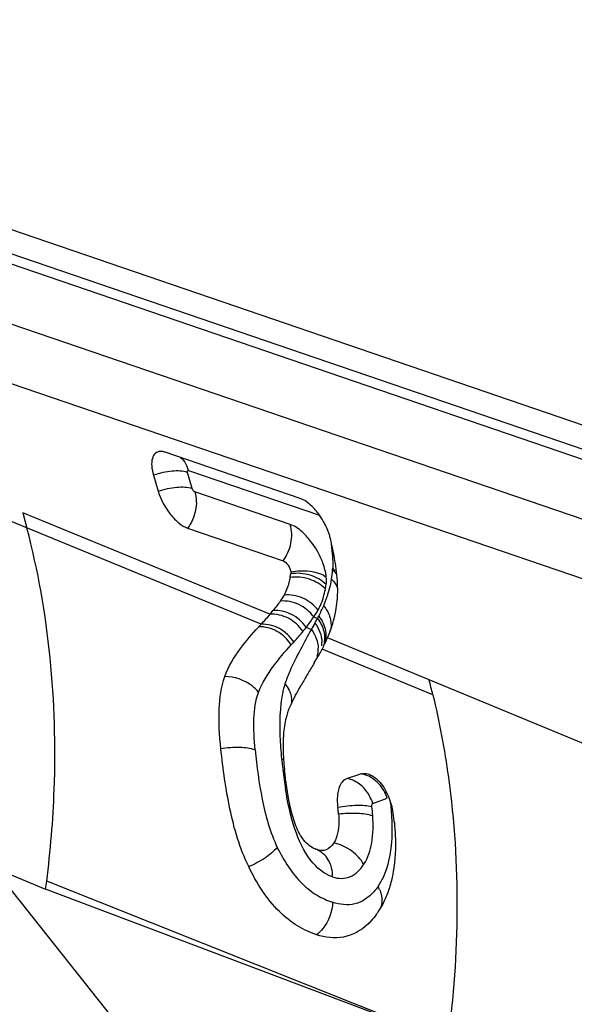
# Model space of a CAD drawing. Units: millimetres. Extents: x 0 to 841, y 0 to 594.
# Drawn here: x 134 to 136, y 252 to 256 of the extents above; entities that cross this region are included whole.
import ezdxf

# ---------------------------------------------------------------- set-up
doc = ezdxf.new("R2010")
doc.units = ezdxf.units.MM
doc.header["$LTSCALE"] = 46.255
for name, color, linetype in [('607065213-000_CL', 7, 'CONTINUOUS'), ('607080450-000_CL', 7, 'CONTINUOUS'), ('607150821-000_CL', 7, 'CONTINUOUS')]:
    doc.layers.add(name, color=color, linetype=linetype)

msp = doc.modelspace()

# ---------------------------------------------------------------- linework, layer by layer
at = {"layer": '607065213-000_CL', "color": 7, "linetype": 'CONTINUOUS'}
for p, q in [((133.2256, 255.4705), (136.4841, 254.3575)), ((135.3881, 254.141), (134.9184, 254.3014)), ((134.8782, 254.2215), (134.8947, 254.166)), ((134.4242, 254.0912), (134.4382, 254.038)), ((134.9968, 254.0374), (135.3285, 253.9242)), ((135.462, 253.6118), (135.462, 253.6118)), ((135.4369, 253.5691), (135.45, 253.591)), ((135.5842, 253.1785), (135.5513, 253.1676)), ((135.6005, 253.1839), (135.5842, 253.1785)), ((135.4456, 252.9204), (135.4425, 252.9216)), ((134.3223, 252.8577), (134.5031, 252.7829)), ((135.9013, 252.2559), (134.5031, 252.7829))]:
    msp.add_line(p, q, dxfattribs=at)
at = {"layer": '607065213-000_CL', "color": 9, "linetype": 'CONTINUOUS'}
for p, q in [((136.5239, 254.2594), (133.2685, 255.3714)), ((133.5117, 255.2534), (136.5479, 254.2163)), ((136.6005, 253.9893), (134.0915, 254.8463)), ((134.2194, 254.5962), (136.6733, 253.758)), ((135.0128, 254.1755), (134.9963, 254.231)), ((134.9999, 254.2383), (135.4552, 254.0828)), ((135.3537, 254.0506), (135.022, 254.1638)), ((135.283, 253.7383), (134.4243, 254.0912)), ((135.2524, 253.7038), (134.3284, 254.0834)), ((135.4356, 253.7292), (135.4484, 253.7239)), ((135.409, 253.6931), (135.4271, 253.6857)), ((135.8363, 253.511), (135.4832, 253.6561)), ((135.8495, 253.4588), (135.4645, 253.6168)), ((136.6471, 253.1756), (135.8363, 253.511)), ((135.3236, 253.2365), (135.3306, 253.2338)), ((135.6407, 253.0813), (135.691, 253.0989)), ((135.9013, 252.2559), (134.5067, 252.8106))]:
    msp.add_line(p, q, dxfattribs=at)
for centre, radius, start, end in [((134.8957, 254.2074), 0.1088, 16.5183, 23.67), ((135.183, 253.9121), 0.3185, 350.6239, 356.4751), ((135.2065, 253.9103), 0.2949, 356.5374, 357.6829), ((135.4391, 253.8271), 0.0945, 41.3159, 48.9531), ((135.1401, 253.9188), 0.362, 347.2396, 350.678), ((135.1191, 253.9238), 0.3836, 342.405, 347.2077), ((135.0376, 253.9518), 0.4698, 337.9816, 339.5712), ((135.0681, 253.9404), 0.4372, 339.5761, 340.9649), ((135.0896, 253.9329), 0.4145, 340.9657, 342.4362), ((135.0366, 253.9519), 0.4707, 332.1399, 337.0166), ((135.0029, 253.9657), 0.5072, 337.0692, 337.9882), ((134.9806, 253.968), 0.5276, 330.4518, 332.4494), ((135.018, 253.9613), 0.4915, 331.1218, 332.1919), ((134.5234, 254.4116), 1.1407, 320.0517, 320.9446), ((138.9216, 251.7612), 3.9893, 150.7923, 151.1584), ((134.2389, 254.6554), 1.5158, 317.5287, 318.0262), ((135.355, 253.6185), 0.0959, 344.7654, 0.9702), ((135.3673, 253.6401), 0.0964, 352.8989, 0.9496), ((136.0631, 253.24), 0.7718, 157.149, 160.5809), ((137.9384, 253.5093), 2.629, 185.9555, 186.4315), ((137.5744, 253.4684), 2.2627, 186.4349, 186.8481), ((137.0682, 253.4057), 1.7527, 186.7861, 189.0226), ((135.0218, 252.9901), 0.6206, 4.3972, 7.3725), ((134.9387, 252.9823), 0.77, 3.716, 5.2685), ((134.9963, 252.9861), 0.7123, 2.4931, 3.7114), ((135.0745, 252.9891), 0.634, 359.3931, 2.5293), ((135.1736, 252.988), 0.5349, 355.84, 359.4005), ((135.5538, 252.7355), 0.1197, 22.3558, 28.6272)]:
    msp.add_arc(centre, radius, start, end, dxfattribs=at)
at = {"layer": '607065213-000_CL', "color": 7, "linetype": 'CONTINUOUS'}
for centre, radius, start, end in [((135.248, 253.9355), 0.2543, 29.8486, 37.2054), ((134.2059, 253.6904), 1.3243, 12.5375, 13.6735), ((135.0415, 253.9278), 0.3177, 348.8108, 351.1771), ((135.1076, 253.8991), 0.3754, 348.8099, 351.1762), ((135.1047, 253.8219), 0.4139, 357.7146, 0.2454), ((135.1322, 253.8216), 0.3865, 350.6605, 355.8302), ((135.1393, 253.8209), 0.3793, 355.8685, 356.5399), ((135.1473, 253.8204), 0.3714, 356.5388, 357.6843), ((134.6014, 254.3176), 0.8945, 319.641, 320.7045), ((135.097, 253.827), 0.4221, 347.3823, 349.0379), ((135.0901, 253.8283), 0.4291, 349.0393, 350.6867), ((135.0928, 253.8282), 0.4264, 342.5219, 345.7216), ((135.0994, 253.8265), 0.4196, 345.7326, 347.3807), ((134.2248, 254.6498), 1.3967, 316.8588, 317.3663), ((135.0738, 253.8342), 0.4464, 341.0114, 342.5265), ((134.988, 253.8666), 0.538, 333.352, 335.4055), ((134.9954, 253.8634), 0.53, 335.3893, 335.9109), ((135.0295, 253.8482), 0.4926, 335.9111, 336.4727), ((135.0581, 253.8357), 0.4615, 336.4728, 337.0731), ((134.9895, 253.8681), 0.5374, 331.052, 332.1195), ((135.0553, 253.8329), 0.4628, 332.1614, 333.3533), ((134.9438, 253.8942), 0.59, 329.0702, 330.553), ((135.0129, 253.8552), 0.5107, 330.5578, 331.0446), ((141.0571, 250.2105), 6.5473, 149.13758, 149.52403), ((137.9764, 252.0217), 2.9737, 149.4949, 150.3489), ((133.1464, 252.8054), 2.7809, 13.5896, 14.6982), ((136.276, 253.3004), 0.9479, 184.6264, 185.1278), ((136.3785, 253.3098), 1.0508, 185.1376, 186.1769), ((135.4947, 253.0186), 0.2188, 13.3045, 28.8252), ((135.0526, 253.0046), 0.4705, 4.7247, 7.6214), ((135.5196, 253.0244), 0.1932, 9.1392, 13.3417), ((134.9643, 252.9352), 0.7556, 7.7103, 9.1279), ((135.1192, 252.9559), 0.5993, 6.0064, 7.7328), ((135.2151, 252.9664), 0.5029, 5.4665, 5.9693), ((125.3854, 254.0021), 9.1988, 352.384, 352.55794), ((135.4163, 252.8651), 0.2914, 326.516, 329.8631), ((135.4293, 252.8565), 0.2758, 324.1821, 326.5066), ((135.4694, 252.8235), 0.2238, 313.5011, 317.7952)]:
    msp.add_arc(centre, radius, start, end, dxfattribs=at)
for points, knots in [([(134.9014, 254.3042), (134.8953, 254.3039), (134.882, 254.299), (134.8719, 254.2783), (134.871, 254.2516), (134.8751, 254.232), (134.8782, 254.2215)], [0, 0, 0, 0, 0.188065, 0.393805, 0.663442, 1, 1, 1, 1]), ([(134.9184, 254.3014), (134.9169, 254.3019), (134.9114, 254.3036), (134.9056, 254.3044), (134.9014, 254.3042)], [0, 0, 0, 0, 0.269915, 1, 1, 1, 1]), ([(134.8947, 254.166), (134.9034, 254.1368), (134.9254, 254.0962), (134.9639, 254.0554), (134.986, 254.0411), (134.9968, 254.0374)], [0, 0, 0, 0, 0.543256, 0.796514, 1, 1, 1, 1]), ([(135.4506, 254.0893), (135.4466, 254.0945), (135.4317, 254.1125), (135.4137, 254.1286), (135.3987, 254.1364)], [0, 0, 0, 0, 0.278494, 1, 1, 1, 1]), ([(135.4927, 254.0035), (135.4915, 254.0084), (135.4856, 254.0287), (135.4767, 254.0481), (135.4686, 254.0621)], [0, 0, 0, 0, 0.235059, 1, 1, 1, 1]), ([(135.3285, 253.9242), (135.3358, 253.9217), (135.3476, 253.9085), (135.3547, 253.8933), (135.3555, 253.8847)], [0, 0, 0, 0, 0.473389, 1, 1, 1, 1]), ([(135.3531, 253.8661), (135.352, 253.8605), (135.3472, 253.8394), (135.3396, 253.8189), (135.3321, 253.8051)], [0, 0, 0, 0, 0.268571, 1, 1, 1, 1]), ([(135.1261, 253.522), (135.1386, 253.557), (135.1759, 253.6177), (135.2215, 253.6708), (135.244, 253.6948)], [0, 0, 0, 0, 0.530639, 1, 1, 1, 1]), ([(135.1124, 253.2709), (135.1075, 253.3169), (135.1022, 253.401), (135.1133, 253.4861), (135.1261, 253.522)], [0, 0, 0, 0, 0.548291, 1, 1, 1, 1]), ([(135.3442, 253.3956), (135.3424, 253.39), (135.3352, 253.3656), (135.3315, 253.3403), (135.33, 253.3208)], [0, 0, 0, 0, 0.230908, 1, 1, 1, 1]), ([(135.33, 253.3208), (135.3295, 253.3131), (135.3278, 253.2809), (135.3292, 253.2485), (135.3312, 253.224)], [0, 0, 0, 0, 0.237524, 1, 1, 1, 1]), ([(135.2091, 252.8613), (135.1783, 252.9247), (135.1386, 253.0616), (135.1197, 253.201), (135.1124, 253.2709)], [0, 0, 0, 0, 0.501029, 1, 1, 1, 1]), ([(135.3937, 252.9633), (135.3827, 252.9799), (135.3663, 253.0176), (135.3461, 253.096), (135.3381, 253.1567), (135.3338, 253.1967)], [0, 0, 0, 0, 0.245795, 0.501852, 1, 1, 1, 1]), ([(135.5513, 253.1676), (135.5446, 253.1654), (135.5276, 253.1522), (135.516, 253.1147), (135.5167, 253.0841), (135.5189, 253.067)], [0, 0, 0, 0, 0.187426, 0.541763, 1, 1, 1, 1]), ([(135.634, 253.1798), (135.639, 253.1773), (135.6606, 253.1632), (135.6766, 253.1418), (135.6864, 253.1241)], [0, 0, 0, 0, 0.215165, 1, 1, 1, 1]), ([(135.5215, 253.0434), (135.5223, 253.0339), (135.5236, 253.0002), (135.518, 252.9644), (135.5051, 252.9436)], [0, 0, 0, 0, 0.279898, 1, 1, 1, 1]), ([(135.7157, 253.0143), (135.7171, 252.9995), (135.7211, 252.9424), (135.7187, 252.8846), (135.7114, 252.8428)], [0, 0, 0, 0, 0.258379, 1, 1, 1, 1]), ([(135.4425, 252.9215), (135.4381, 252.9232), (135.4185, 252.9326), (135.403, 252.9492), (135.3937, 252.9633)], [0, 0, 0, 0, 0.21932, 1, 1, 1, 1]), ([(135.5051, 252.9436), (135.4989, 252.9337), (135.4815, 252.9153), (135.4561, 252.9169), (135.4456, 252.9204)], [0, 0, 0, 0, 0.513609, 1, 1, 1, 1]), ([(135.4451, 252.6248), (135.422, 252.6324), (135.3752, 252.654), (135.2853, 252.7259), (135.2366, 252.8045), (135.2091, 252.8613)], [0, 0, 0, 0, 0.212461, 0.447004, 1, 1, 1, 1]), ([(135.7114, 252.8428), (135.7104, 252.8369), (135.706, 252.8142), (135.6999, 252.7918), (135.6942, 252.7755)], [0, 0, 0, 0, 0.256975, 1, 1, 1, 1]), ([(135.6942, 252.7755), (135.6924, 252.7705), (135.6851, 252.751), (135.676, 252.7321), (135.6683, 252.7188)], [0, 0, 0, 0, 0.258045, 1, 1, 1, 1]), ([(135.6234, 252.6611), (135.6003, 252.6392), (135.5411, 252.606), (135.4749, 252.615), (135.4451, 252.6248)], [0, 0, 0, 0, 0.503911, 1, 1, 1, 1])]:
    msp.add_open_spline(points, degree=3, knots=knots, dxfattribs=at)
at = {"layer": '607065213-000_CL', "color": 9, "linetype": 'CONTINUOUS'}
for points, knots in [([(134.9721, 254.2832), (134.9795, 254.2768), (134.988, 254.2661), (134.9939, 254.2542), (134.9953, 254.251)], [0, 0, 0, 0, 0.740248, 1, 1, 1, 1]), ([(134.9963, 254.231), (134.9795, 254.2367), (134.9382, 254.2375), (134.8992, 254.2288), (134.8782, 254.2215)], [0, 0, 0, 0, 0.443522, 1, 1, 1, 1]), ([(134.9963, 254.231), (134.9957, 254.233), (134.9944, 254.2372), (134.9987, 254.2387), (134.9999, 254.2383)], [0, 0, 0, 0, 0.605439, 1, 1, 1, 1]), ([(134.8947, 254.166), (134.9157, 254.1733), (134.9547, 254.182), (134.996, 254.1813), (135.0128, 254.1755)], [0, 0, 0, 0, 0.556478, 1, 1, 1, 1]), ([(135.022, 254.1638), (135.0282, 254.1431), (135.029, 254.0971), (135.0104, 254.0553), (134.9968, 254.0374)], [0, 0, 0, 0, 0.490825, 1, 1, 1, 1]), ([(135.022, 254.1638), (135.0211, 254.1642), (135.0167, 254.167), (135.0139, 254.1717), (135.0128, 254.1755)], [0, 0, 0, 0, 0.204674, 1, 1, 1, 1]), ([(134.5067, 252.8106), (134.5201, 252.9164), (134.5543, 253.3261), (134.5154, 253.7434), (134.4382, 254.038)], [0, 0, 0, 0, 0.259311, 1, 1, 1, 1]), ([(135.3285, 253.9242), (135.342, 253.9421), (135.3606, 253.9838), (135.3599, 254.0298), (135.3537, 254.0506)], [0, 0, 0, 0, 0.509175, 1, 1, 1, 1]), ([(135.4086, 254.0114), (135.4042, 254.0161), (135.3881, 254.0318), (135.369, 254.0453), (135.3537, 254.0506)], [0, 0, 0, 0, 0.285761, 1, 1, 1, 1]), ([(135.4631, 253.9267), (135.4532, 253.9502), (135.436, 253.9797), (135.4142, 254.0054), (135.4086, 254.0114)], [0, 0, 0, 0, 0.757295, 1, 1, 1, 1]), ([(135.4956, 253.9831), (135.4963, 253.9785), (135.4987, 253.9608), (135.5004, 253.9429), (135.501, 253.9296)], [0, 0, 0, 0, 0.259552, 1, 1, 1, 1]), ([(135.479, 253.8678), (135.4785, 253.8724), (135.4755, 253.8926), (135.4692, 253.9122), (135.4631, 253.9267)], [0, 0, 0, 0, 0.228036, 1, 1, 1, 1]), ([(135.4786, 253.8415), (135.4632, 253.8567), (135.4231, 253.879), (135.3776, 253.8824), (135.3554, 253.8791)], [0, 0, 0, 0, 0.489834, 1, 1, 1, 1]), ([(135.3555, 253.8847), (135.3664, 253.8873), (135.4079, 253.893), (135.4535, 253.8854), (135.479, 253.8678)], [0, 0, 0, 0, 0.264765, 1, 1, 1, 1]), ([(135.4759, 253.8262), (135.4607, 253.8418), (135.421, 253.8651), (135.3753, 253.8693), (135.3531, 253.8661)], [0, 0, 0, 0, 0.492098, 1, 1, 1, 1]), ([(135.4786, 253.8415), (135.4789, 253.8435), (135.4799, 253.8522), (135.4796, 253.8611), (135.479, 253.8678)], [0, 0, 0, 0, 0.231195, 1, 1, 1, 1]), ([(135.4505, 253.753), (135.4535, 253.7583), (135.4648, 253.7816), (135.472, 253.8068), (135.4759, 253.8262)], [0, 0, 0, 0, 0.234693, 1, 1, 1, 1]), ([(135.4356, 253.7292), (135.4223, 253.7473), (135.3865, 253.7769), (135.3407, 253.786), (135.3188, 253.7841)], [0, 0, 0, 0, 0.50652, 1, 1, 1, 1]), ([(135.4505, 253.753), (135.4368, 253.7707), (135.4, 253.799), (135.354, 253.8072), (135.3321, 253.8051)], [0, 0, 0, 0, 0.503783, 1, 1, 1, 1]), ([(135.409, 253.6931), (135.3962, 253.7117), (135.3613, 253.7425), (135.3154, 253.7527), (135.2936, 253.7511)], [0, 0, 0, 0, 0.508605, 1, 1, 1, 1]), ([(135.3979, 253.6791), (135.3853, 253.6979), (135.3506, 253.7291), (135.3048, 253.7398), (135.283, 253.7383)], [0, 0, 0, 0, 0.509202, 1, 1, 1, 1]), ([(135.4484, 253.7239), (135.4585, 253.7109), (135.4737, 253.6812), (135.4739, 253.6473), (135.4699, 253.632)], [0, 0, 0, 0, 0.510873, 1, 1, 1, 1]), ([(135.4904, 253.7318), (135.4919, 253.7275), (135.4965, 253.7106), (135.4962, 253.6924), (135.493, 253.6798)], [0, 0, 0, 0, 0.25878, 1, 1, 1, 1]), ([(135.3569, 253.632), (135.3448, 253.6512), (135.3112, 253.6835), (135.2658, 253.6956), (135.244, 253.6948)], [0, 0, 0, 0, 0.510411, 1, 1, 1, 1]), ([(135.3658, 253.6417), (135.3536, 253.6609), (135.3198, 253.693), (135.2742, 253.7048), (135.2524, 253.7038)], [0, 0, 0, 0, 0.51023, 1, 1, 1, 1]), ([(135.4271, 253.6857), (135.4143, 253.6625), (135.3883, 253.6143), (135.3628, 253.5657), (135.3518, 253.5397)], [0, 0, 0, 0, 0.484128, 1, 1, 1, 1]), ([(135.2435, 253.467), (135.2555, 253.4998), (135.2923, 253.5572), (135.3353, 253.6083), (135.3569, 253.632)], [0, 0, 0, 0, 0.521323, 1, 1, 1, 1]), ([(135.2435, 253.467), (135.237, 253.4753), (135.2052, 253.5061), (135.1595, 253.5222), (135.1261, 253.522)], [0, 0, 0, 0, 0.240481, 1, 1, 1, 1]), ([(135.3293, 253.4753), (135.3279, 253.4695), (135.3228, 253.4444), (135.32, 253.4189), (135.3187, 253.3994)], [0, 0, 0, 0, 0.235858, 1, 1, 1, 1]), ([(135.3497, 253.4744), (135.3516, 253.4705), (135.3578, 253.4555), (135.3596, 253.4384), (135.3576, 253.4266)], [0, 0, 0, 0, 0.261855, 1, 1, 1, 1]), ([(135.2317, 253.267), (135.228, 253.3034), (135.2243, 253.3704), (135.2327, 253.4384), (135.2435, 253.467)], [0, 0, 0, 0, 0.54468, 1, 1, 1, 1]), ([(135.8495, 253.4588), (135.8723, 253.3643), (135.9466, 252.9681), (135.942, 252.5586), (135.9013, 252.2559)], [0, 0, 0, 0, 0.241377, 1, 1, 1, 1]), ([(135.3187, 253.3994), (135.3183, 253.3945), (135.3172, 253.3743), (135.3169, 253.3541), (135.3172, 253.3388)], [0, 0, 0, 0, 0.242751, 1, 1, 1, 1]), ([(135.3172, 253.3388), (135.3173, 253.3305), (135.3182, 253.2964), (135.3209, 253.2622), (135.3236, 253.2365)], [0, 0, 0, 0, 0.242547, 1, 1, 1, 1]), ([(135.2317, 253.267), (135.2148, 253.2728), (135.1743, 253.2769), (135.1342, 253.2743), (135.1124, 253.2709)], [0, 0, 0, 0, 0.446711, 1, 1, 1, 1]), ([(135.2317, 253.267), (135.2374, 253.2096), (135.2522, 253.0945), (135.2834, 252.981), (135.3087, 252.9284)], [0, 0, 0, 0, 0.497111, 1, 1, 1, 1]), ([(135.6286, 253.1087), (135.62, 253.1238), (135.598, 253.1499), (135.5668, 253.1647), (135.5513, 253.1676)], [0, 0, 0, 0, 0.524287, 1, 1, 1, 1]), ([(135.691, 253.0988), (135.6848, 253.1177), (135.665, 253.1524), (135.6312, 253.1749), (135.6134, 253.1807)], [0, 0, 0, 0, 0.513484, 1, 1, 1, 1]), ([(135.6373, 253.0697), (135.6207, 253.0734), (135.5807, 253.0748), (135.5412, 253.0709), (135.5189, 253.067)], [0, 0, 0, 0, 0.428324, 1, 1, 1, 1]), ([(135.6373, 253.0697), (135.6371, 253.071), (135.6368, 253.075), (135.6381, 253.0802), (135.6407, 253.0814)], [0, 0, 0, 0, 0.316218, 1, 1, 1, 1]), ([(135.7014, 253.0855), (135.7026, 253.0773), (135.7041, 253.0665), (135.7052, 253.0556), (135.7055, 253.053)], [0, 0, 0, 0, 0.760113, 1, 1, 1, 1]), ([(135.6406, 253.0377), (135.6236, 253.0434), (135.5833, 253.048), (135.5434, 253.0462), (135.5215, 253.0434)], [0, 0, 0, 0, 0.447809, 1, 1, 1, 1]), ([(135.6096, 252.8697), (135.6242, 252.8919), (135.6418, 252.9488), (135.643, 253.0067), (135.6406, 253.0377)], [0, 0, 0, 0, 0.461274, 1, 1, 1, 1]), ([(135.501, 252.8256), (135.4709, 252.8356), (135.412, 252.8862), (135.3829, 252.9539), (135.3698, 252.9927)], [0, 0, 0, 0, 0.436475, 1, 1, 1, 1]), ([(135.3087, 252.9284), (135.2971, 252.9142), (135.265, 252.8887), (135.2294, 252.8696), (135.2091, 252.8613)], [0, 0, 0, 0, 0.455175, 1, 1, 1, 1]), ([(135.3087, 252.9284), (135.3313, 252.8823), (135.3711, 252.8186), (135.4443, 252.7607), (135.4823, 252.7436), (135.5008, 252.7375)], [0, 0, 0, 0, 0.554581, 0.788832, 1, 1, 1, 1]), ([(135.6096, 252.8697), (135.6043, 252.8787), (135.5781, 252.9134), (135.5374, 252.9373), (135.5051, 252.9436)], [0, 0, 0, 0, 0.241717, 1, 1, 1, 1]), ([(135.6589, 252.7928), (135.6659, 252.8031), (135.6929, 252.8513), (135.704, 252.9068), (135.7071, 252.9492)], [0, 0, 0, 0, 0.227138, 1, 1, 1, 1]), ([(135.501, 252.8256), (135.501, 252.8461), (135.4929, 252.8856), (135.4623, 252.9141), (135.4456, 252.9204)], [0, 0, 0, 0, 0.533985, 1, 1, 1, 1]), ([(135.501, 252.8256), (135.5109, 252.8224), (135.5314, 252.8185), (135.5738, 252.8267), (135.598, 252.8514), (135.6096, 252.8697)], [0, 0, 0, 0, 0.247889, 0.485494, 1, 1, 1, 1]), ([(135.6445, 252.7742), (135.6273, 252.7545), (135.5809, 252.722), (135.5255, 252.7294), (135.5008, 252.7375)], [0, 0, 0, 0, 0.502076, 1, 1, 1, 1]), ([(135.6646, 252.781), (135.6667, 252.7757), (135.6735, 252.7556), (135.6736, 252.7326), (135.668, 252.7181)], [0, 0, 0, 0, 0.269046, 1, 1, 1, 1]), ([(135.5008, 252.7375), (135.5001, 252.705), (135.4839, 252.6609), (135.4532, 252.6309), (135.4451, 252.6248)], [0, 0, 0, 0, 0.761745, 1, 1, 1, 1])]:
    msp.add_open_spline(points, degree=3, knots=knots, dxfattribs=at)
at = {"layer": '607065213-000_CL', "color": 7, "linetype": 'CONTINUOUS'}
for points in [[(135.3987, 254.1364), (135.3953, 254.1382), (135.3917, 254.1398), (135.3881, 254.141)], [(135.512, 253.9063), (135.5085, 253.9304), (135.5039, 253.9542), (135.4986, 253.9779)], [(135.3555, 253.8847), (135.3557, 253.8829), (135.3557, 253.8809), (135.3554, 253.8791)], [(135.5169, 253.8631), (135.5157, 253.8775), (135.514, 253.892), (135.512, 253.9063)], [(135.5186, 253.8236), (135.5186, 253.8368), (135.518, 253.8499), (135.5169, 253.8631)], [(135.3188, 253.7841), (135.3109, 253.7727), (135.3024, 253.7618), (135.2936, 253.7511)], [(135.3321, 253.8051), (135.3281, 253.7978), (135.3236, 253.7909), (135.3188, 253.7841)], [(135.283, 253.7383), (135.273, 253.7266), (135.2628, 253.7151), (135.2523, 253.7038)], [(135.4832, 253.656), (135.4878, 253.6668), (135.492, 253.6778), (135.4959, 253.6889)], [(135.3611, 253.4349), (135.3707, 253.4545), (135.3813, 253.4737), (135.3921, 253.4928)], [(135.3443, 253.3956), (135.3465, 253.4024), (135.3492, 253.409), (135.3521, 253.4156)], [(135.3521, 253.4156), (135.3549, 253.4221), (135.3579, 253.4285), (135.3611, 253.4349)], [(135.6005, 253.1839), (135.6065, 253.1859), (135.6131, 253.186), (135.6193, 253.1849)], [(135.6193, 253.1849), (135.6244, 253.1839), (135.6294, 253.1821), (135.634, 253.1798)], [(135.6529, 252.6951), (135.6474, 252.6875), (135.6415, 252.6801), (135.6351, 252.6731)]]:
    msp.add_open_spline(points, degree=3, dxfattribs=at)
at = {"layer": '607065213-000_CL', "color": 9, "linetype": 'CONTINUOUS'}
for points in [[(135.501, 253.9296), (135.5015, 253.9192), (135.5016, 253.9088), (135.5012, 253.8984)], [(135.5009, 253.8925), (135.5065, 253.8876), (135.5115, 253.8819), (135.5157, 253.8758)], [(135.4973, 253.8602), (135.5061, 253.8514), (135.5136, 253.8407), (135.5185, 253.8292)], [(135.4356, 253.7292), (135.4409, 253.7369), (135.446, 253.7448), (135.4505, 253.753)], [(135.4699, 253.7682), (135.4788, 253.7574), (135.4859, 253.745), (135.4904, 253.7318)], [(135.409, 253.6931), (135.4183, 253.7048), (135.4273, 253.7167), (135.4356, 253.7292)], [(135.4528, 253.732), (135.4644, 253.7172), (135.4729, 253.6991), (135.4762, 253.6805)], [(135.3657, 253.6419), (135.3767, 253.654), (135.3875, 253.6664), (135.398, 253.679)], [(135.4271, 253.6857), (135.4411, 253.6671), (135.4504, 253.6434), (135.4509, 253.6201)], [(135.4396, 253.7078), (135.4538, 253.6891), (135.4632, 253.6651), (135.4636, 253.6417)], [(135.4762, 253.6805), (135.4785, 253.6674), (135.4779, 253.6536), (135.4746, 253.6407)], [(135.3351, 253.4966), (135.3329, 253.4896), (135.331, 253.4825), (135.3293, 253.4753)], [(135.3352, 253.4966), (135.3409, 253.4898), (135.3458, 253.4823), (135.3497, 253.4744)], [(135.6134, 253.1807), (135.6092, 253.1821), (135.6049, 253.1832), (135.6005, 253.1839)], [(135.3698, 252.9927), (135.3545, 253.0375), (135.3447, 253.0841), (135.3372, 253.1308)], [(135.6407, 253.0814), (135.6376, 253.0908), (135.6335, 253.1), (135.6286, 253.1087)], [(135.6589, 252.7928), (135.6545, 252.7863), (135.6497, 252.7801), (135.6445, 252.7742)]]:
    msp.add_open_spline(points, degree=3, dxfattribs=at)
at = {"layer": '607080450-000_CL', "color": 7, "linetype": 'CONTINUOUS'}
msp.add_open_spline([(89.3365, 122.2965), (87.9836, 125.3945), (85.6177, 131.8307), (83.1437, 141.9236), (81.969, 150.6476), (81.5576, 157.7737), (81.5025, 165.0364), (82.1123, 174.2009), (83.6014, 183.3189), (85.3103, 190.5574), (87.3651, 197.7498), (90.5567, 206.5591), (94.5428, 215.0339), (98.183, 221.5527), (102.094, 227.8471), (107.4839, 235.2951), (113.5265, 242.1434), (118.6917, 247.1788), (124.0066, 251.8571), (130.9827, 257.098), (138.4069, 261.5038), (144.5125, 264.4488), (147.6115, 265.7257), (149.1693, 266.3132)], degree=3, knots=[0, 0, 0, 0, 0.058841, 0.119043, 0.180545, 0.211757, 0.243242, 0.306915, 0.371359, 0.403798, 0.436331, 0.501516, 0.56664, 0.599097, 0.631432, 0.695584, 0.758867, 0.790126, 0.821093, 0.882064, 0.941702, 0.971021, 1, 1, 1, 1], dxfattribs=at)
at = {"layer": '607080450-000_CL', "color": 9, "linetype": 'CONTINUOUS'}
msp.add_open_spline([(149.0314, 266.1172), (145.9478, 264.9245), (139.8416, 262.1296), (131.1133, 256.8715), (124.2267, 251.6406), (118.9734, 246.9755), (113.8606, 241.9535), (107.8731, 235.1277), (102.5255, 227.7107), (98.6395, 221.4437), (95.0182, 214.9528), (91.0458, 206.517), (87.8546, 197.7507), (85.7917, 190.5941), (84.0693, 183.3932), (82.5531, 174.3252), (81.9009, 165.2108), (81.9131, 157.9888), (82.2753, 150.9075), (83.3755, 142.2423), (85.7379, 132.2184), (88.0143, 125.8217), (89.3187, 122.7426)], degree=3, knots=[0, 0, 0, 0, 0.057941, 0.117371, 0.178241, 0.209191, 0.240451, 0.303787, 0.368044, 0.400445, 0.432975, 0.498259, 0.563611, 0.596225, 0.628743, 0.693325, 0.7571, 0.788616, 0.819843, 0.881318, 0.941397, 1, 1, 1, 1], dxfattribs=at)
at = {"layer": '607150821-000_CL', "color": 7, "linetype": 'CONTINUOUS'}
msp.add_line((141.2146, 244.1835), (134.2918, 252.8961), dxfattribs=at)

doc.saveas('drawing.dxf')
